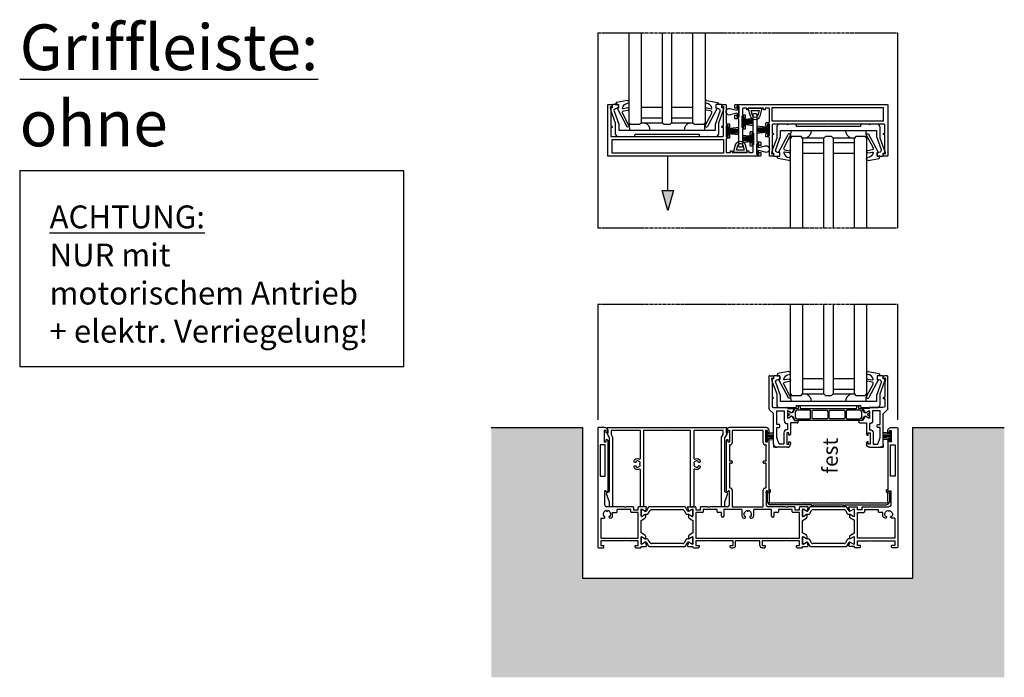
# Model space of a CAD drawing. Units: millimetres. Extents: x -3528 to 8709261, y -11450 to 9698.
# Drawn here: x 12593 to 13240, y -2480 to -2049 of the extents above; entities that cross this region are included whole.
import ezdxf

# ---------------------------------------------------------------- set-up
doc = ezdxf.new("R2010")
doc.units = ezdxf.units.MM
doc.linetypes.add('MITTE2', pattern=[28.575, 19.05, -3.175, 3.175, -3.175])
for name, color, linetype in [('SL_Bauanschluss', 254, 'Continuous'), ('SL_cero', 252, 'Continuous'), ('SL_Tabelle', 233, 'Continuous')]:
    doc.layers.add(name, color=color, linetype=linetype)
doc.layers.add('SL_Konstruktionslinie', color=173, linetype='Continuous', plot=False)
doc.styles.add('SL_Standard', font='arial.ttf', dxfattribs={"height": 3})

# ---------------------------------------------------------------- blocks, each defined once
blk = doc.blocks.new('5-200-39-x')
blk.add_lwpolyline([(37.39, 2.09, -0.57735), (36.73, 1.53), (36, 1.8), (36, 0.87), (36.36, 0.25, 0.267949), (36.79, 0), (38.3, 0, 0.414214), (38.8, 0.5), (38.8, 12.2, -0.414214), (39.3, 12.7), (40.6, 12.7, 0.414214), (41.1, 13.2), (41.1, 14.7, 0.414214), (40.6, 15.2), (40.1, 15.2), (40.1, 13.7), (38.8, 13.7), (38.8, 21.2), (40.1, 21.2), (40.1, 19.7), (40.6, 19.7, 0.414214), (41.1, 20.2), (41.1, 21.7, 0.414214), (40.6, 22.2), (39.3, 22.2, -0.414214), (38.8, 22.7), (38.8, 31.5), (41.65, 31.5), (41.65, 30.5), (42.65, 30.5), (42.65, 31.5), (52.65, 31.5), (52.65, 30.5), (53.65, 30.5), (53.65, 31.5), (56, 31.5, -0.414214), (56.5, 31), (56.5, 27.8, -0.414214), (56, 27.3), (55.1, 27.3, 0.414214), (54.6, 26.8), (54.6, 24.8), (55.6, 24.8), (55.6, 26.3), (56.9, 26.3), (56.9, 18.8), (55.6, 18.8), (55.6, 20.3), (54.6, 20.3), (54.6, 18.3, 0.414214), (55.1, 17.8), (56.5, 17.8), (56.5, 6.5, 0.414214), (57, 6), (58.4, 6, 0.414214), (58.9, 6.5), (58.9, 24, -0.414214), (59.4, 24.5), (61, 24.5, 0.414214), (61.5, 25), (61.5, 27), (60.2, 27), (60.2, 25.5), (58.9, 25.5), (58.9, 33), (60.2, 33), (60.2, 31.5), (61.5, 31.5), (61.5, 33.5, 0.414214), (61, 34), (-38.5, 34, 0.414214), (-39, 33.5), (-39, 0.5, 0.414214), (-38.5, 0), (-36.79, 0, 0.267949), (-36.36, 0.25), (-36, 0.87), (-36, 1.8), (-36.73, 1.53, -0.57735), (-37.39, 2.09), (-37, 4.32), (-37, 14, 0.414214), (-36, 15), (-37, 15), (-37, 20.5, -0.414214), (-36.5, 21), (-0.52, 21), (0, 21.3), (0.52, 21), (36.5, 21, -0.414214), (37, 20.5), (37, 15), (36, 15, 0.414214), (37, 14), (37, 4.32)], format="xyb", close=True)
blk.add_lwpolyline([(37, 32), (-36, 32), (-36, 23), (37, 23)], close=True)
blk = doc.blocks.new('25-200-12-x')
for points in [[(4.5, 0), (-4.5, 0), (-3.13, 5.09, -0.767327), (3.13, 5.09)], [(2.55, 1.5), (-2.55, 1.5), (-1.69, 4.71, -0.767327), (1.69, 4.71)]]:
    blk.add_lwpolyline(points, format="xyb", close=True)
blk = doc.blocks.new('Glas 50mm_3-fach')
for p, q in [((-26, -1), (-25, 0)), ((-26, -1), (-26, -60)), ((-25, 0), (-19, 0)), ((-19, 0), (-18, -1)), ((-18, -60), (-18, -1)), ((-18, -1), (-4, -1)), ((-4, -4), (-18, -4)), ((-4, -1), (-3, 0)), ((-4, -1), (-4, -60)), ((-3, 0), (1, 0)), ((1, 0), (2, -1)), ((2, -60), (2, -1)), ((2, -1), (16, -1)), ((16, -4), (2, -4)), ((16, -1), (17, 0)), ((16, -1), (16, -60)), ((17, 0), (23, 0)), ((23, 0), (24, -1)), ((24, -3.19), (24, -1)), ((24, -60), (24, -3.19)), ((-4, -11), (-18, -11)), ((16, -11), (2, -11))]:
    blk.add_line(p, q)
blk = doc.blocks.new('5-200-31-x')
blk.add_lwpolyline([(36, 20.5), (36, 18.9), (37, 18.9), (37, 17.6, -0.087489), (36.88, 16.91), (34, 9), (34, 2, -0.414214), (32, 0), (27.52, 0), (27, 0.3), (26.48, 0), (22, 0, -0.414214), (21, 1), (21, 1.5), (-21, 1.5), (-21, 1, -0.414214), (-22, 0), (-26.48, 0), (-27, 0.3), (-27.52, 0), (-32, 0, -0.414214), (-34, 2), (-34, 9), (-36.88, 16.91, -0.087489), (-37, 17.6), (-37, 18.9), (-36, 18.9), (-36, 20.5, -0.414214), (-35.5, 21), (-32.5, 21, -0.414214), (-32, 20.5), (-32, 19, -0.414214), (-32.5, 18.5), (-33.19, 18.5, 0.520567), (-34.6, 16.49), (-31.5, 7.98), (-31.5, 4), (31.5, 4), (31.5, 7.98), (34.6, 16.49, 0.520567), (33.19, 18.5), (32.5, 18.5, -0.414214), (32, 19), (32, 20.5, -0.414214), (32.5, 21), (35.5, 21, -0.414214)], format="xyb", close=True)
blk = doc.blocks.new('25-0-1006-x_7-0')
for p, q in [((-5.94, 2.65), (1.2, 1.39)), ((0, 0), (0, -2.5)), ((2, 0), (0, 0)), ((1.2, 1.39), (2, 0)), ((-6.91, -13.67), (-2.67, -5.64)), ((-3.38, -4.19), (-6.42, -3.66)), ((-6.18, -2.28), (-3.14, -2.81)), ((0.8, -2.5), (-5.49, -14.41)), ((0, -2.5), (0.8, -2.5))]:
    blk.add_line(p, q)
for centre, radius, start, end in [((-6.1, 1.76), 0.9, 80, 264.1433), ((-6.6, -3.12), 4, 11.1473, 84.1433), ((-6.3, -2.97), 0.7, 80, 260), ((-3.55, -5.18), 1, 332.15972, 80), ((-3.07, -2.42), 0.4, 260, 11.1473), ((-6.2, -14.04), 0.8, 152.15972, 332.15972)]:
    blk.add_arc(centre, radius, start, end)
blk = doc.blocks.new('SL200a_5-200-31-x_Glas')
for centre, radius, start, end in [((4.75, 75.48), 50.72, 269.95416, 275.59644), ((5.34, 15.96), 4.49, 261.83046, 346.24696), ((5.33, -15.98), 4.51, 13.9996, 97.92298), ((4.76, -75.3), 50.54, 84.39364, 90.05575)]:
    blk.add_arc(centre, radius, start, end)
at = {"color": 1, "rotation": 270}
blk.add_blockref('5-200-31-x', (0.7, 0), dxfattribs=at)
at = {"xscale": -1, "rotation": 270}
blk.add_blockref('25-0-1006-x_7-0', (21.7, 32), dxfattribs=at)
for name, p, rotation in [('Glas 50mm_3-fach', (8.7, 1), 90), ('25-0-1006-x_7-0', (21.7, -32), 270)]:
    blk.add_blockref(name, p, dxfattribs=dict(rotation=rotation))
blk = doc.blocks.new('25-200-14-x_doku')
for p, q in [((-1.3, 0.9), (-3.45, 0.9)), ((-3.45, 0.9), (-3.45, 0)), ((-3.45, 0), (3.45, 0)), ((-2.1, 5.61), (-1.01, 1.27)), ((1.01, 1.27), (2.1, 5.61)), ((3.45, 0.9), (1.3, 0.9)), ((3.45, 0), (3.45, 0.9))]:
    blk.add_line(p, q)
for centre, radius, start, end in [((0, 6.14), 2.16, 345.88052, 194.11948), ((-1.3, 1.2), 0.3, 270, 14.11948), ((1.3, 1.2), 0.3, 165.88052, 270)]:
    blk.add_arc(centre, radius, start, end)
blk = doc.blocks.new('25-200-13-x_doku')
for p, q in [((-1.7, -0.8), (-2.51, -8.3)), ((-1.3, -0.8), (-1.52, -8.3)), ((-0.9, -0.8), (-0.9, -8.3)), ((-0.5, -0.8), (-0.5, -8.3)), ((0, -0.8), (0, -8.3)), ((0.5, -8.3), (0.5, -0.8)), ((0.9, -8.3), (0.9, -0.8)), ((1.52, -8.3), (1.3, -0.8)), ((2.51, -8.3), (1.7, -0.8))]:
    blk.add_line(p, q)
blk.add_lwpolyline([(-3.55, -0.8), (-3.55, 0), (-3.55, 0), (3.55, 0), (3.55, 0), (3.55, -0.8), (3.55, -0.8), (0.5, -0.8), (0.5, -0.8), (-0.5, -0.8), (-0.5, -0.8), (-3.55, -0.8), (-3.55, -0.8), (-3.55, -0.8), (-3.55, -0.8), (-3.55, -0.8), (-3.55, -0.8), (-3.55, -0.8)], close=True)
blk = doc.blocks.new('25-200-13-x_doku_2')
for p, q in [((-1.7, -0.8), (-2.51, -7.4)), ((-1.3, -0.8), (-1.52, -7.4)), ((-0.9, -0.8), (-0.9, -7.4)), ((-0.5, -0.8), (-0.5, -7.4)), ((0, -0.8), (0, -7.4)), ((0.5, -7.4), (0.5, -0.8)), ((0.9, -7.4), (0.9, -0.8)), ((1.52, -7.4), (1.3, -0.8)), ((2.51, -7.4), (1.7, -0.8))]:
    blk.add_line(p, q)
blk.add_lwpolyline([(-3.55, -0.8), (-3.55, 0), (-3.55, 0), (3.55, 0), (3.55, 0), (3.55, -0.8), (3.55, -0.8), (0.5, -0.8), (0.5, -0.8), (-0.5, -0.8), (-0.5, -0.8), (-3.55, -0.8), (-3.55, -0.8), (-3.55, -0.8), (-3.55, -0.8), (-3.55, -0.8), (-3.55, -0.8), (-3.55, -0.8)], close=True)
blk = doc.blocks.new('SL200a_Flg_gleichl_2_Spuren_ohne_Griffleiste')
at = {"color": 3, "rotation": 90}
blk.add_blockref('5-200-39-x', (-0.03, 36), dxfattribs=at)
at = {"color": 1}
for name, p in [('25-200-14-x_doku', (-29.28, 94.9)), ('25-200-13-x_doku_2', (-22.58, 92.9))]:
    blk.add_blockref(name, p, dxfattribs=at)
at = {"color": 3, "xscale": -1, "rotation": 270}
blk.add_blockref('25-200-12-x', (-31.53, 84.15), dxfattribs=at)
at = {"color": 1, "rotation": 180}
blk.add_blockref('25-200-13-x_doku', (-17.48, 74.8), dxfattribs=at)
at = {"color": 3}
blk.add_blockref('SL200a_5-200-31-x_Glas', (-21.73, 36), dxfattribs=at)
blk = doc.blocks.new('200a-11- 200')
at = {"color": 3, "xscale": -1, "rotation": 180}
blk.add_blockref('SL200a_Flg_gleichl_2_Spuren_ohne_Griffleiste', (-46.97, 11), dxfattribs=at)
at = {"color": 1, "xscale": -1}
blk.add_blockref('SL200a_Flg_gleichl_2_Spuren_ohne_Griffleiste', (-81.03, -167), dxfattribs=at)
blk = doc.blocks.new('*U17')
for p, q in [((0, 78.5), (0, 0.5)), ((4.5, 79), (0.5, 79)), ((4.2, 77), (4.2, 69.5)), ((5.5, 77), (4.2, 77)), ((5.5, 75.5), (5.5, 77)), ((6, 75.5), (5.5, 75.5)), ((6.5, 76), (6.5, 77)), ((4.85, 67.5), (1.65, 67.5)), ((1.65, 67.5), (1.65, 47)), ((4.2, 69.5), (5.5, 69.5)), ((4.85, 47), (4.85, 67.5)), ((5.5, 71), (6, 71)), ((5.5, 69.5), (5.5, 71)), ((6.5, 70.5), (6.5, 37.27)), ((1.65, 47), (4.85, 47)), ((4.5, 37), (4.5, 28.5)), ((5.57, 37.02), (5.43, 37.25)), ((17.58, 27), (6, 27)), ((17.58, 27), (18.1, 26.7)), ((18.1, 26.7), (18.62, 27)), ((23, 27), (18.62, 27)), ((23.5, 26.5), (23.5, 25)), ((26.5, 25), (26.5, 26.5)), ((31.59, 27), (27, 27)), ((31.49, 24.21), (32.07, 26.37)), ((2, 19.5), (2, 6.4)), ((2, 19.5), (4, 19.5)), ((4.35, 19.65), (4.59, 19.88)), ((7.41, 19.88), (7.65, 19.65)), ((8, 19.5), (8.2, 19.5)), ((9.7, 21), (9.7, 23.2)), ((9.7, 23.2), (12.2, 23.2)), ((12.7, 23.7), (12.7, 25.2)), ((21.7, 25.2), (12.7, 25.2)), ((21.7, 23.7), (21.7, 25.2)), ((26.5, 23.2), (22.2, 23.2)), ((23.5, 25), (26.5, 25)), ((26.5, 6.4), (26.5, 23.2)), ((28.5, 24.93), (28.5, 25.3)), ((28.5, 21.07), (28.5, 24.93)), ((28.5, 20.7), (28.5, 21.07)), ((28.5, 18.04), (31, 19.49)), ((28.8, 25.47), (29.29, 25.19)), ((29.29, 20.81), (28.8, 20.53)), ((29.29, 25.19), (31.2, 24.09)), ((31.2, 21.91), (29.29, 20.81)), ((31.5, 20.35), (31.5, 21.74)), ((28.5, 9.76), (28.5, 18.04)), ((31, 8.31), (28.5, 9.76)), ((28.5, 6.72), (28.5, 7.1)), ((28.5, 2.88), (28.5, 6.72)), ((28.8, 7.27), (29.29, 6.99)), ((29.29, 6.99), (31.2, 5.89)), ((31.5, 6.06), (31.5, 7.45)), ((0.5, 0), (3.5, 0)), ((2, 6.4), (26.5, 6.4)), ((2, 4.6), (2, 1.5)), ((17.58, 4.6), (2, 4.6)), ((2, 1.5), (4, 1.5)), ((4, 0.5), (4, 1.5)), ((18.1, 4.9), (17.58, 4.6)), ((18.62, 4.6), (18.1, 4.9)), ((26.5, 4.6), (18.62, 4.6)), ((24.5, 1.5), (26.5, 1.5)), ((24.5, 0.5), (24.5, 1.5)), ((25, 0), (28, 0)), ((26.5, 1.5), (26.5, 4.6)), ((28.5, 2.5), (28.5, 2.88)), ((28.5, 0.5), (28.5, 0.8)), ((28.5, 0.8), (31.59, 0.8)), ((29.29, 2.61), (28.8, 2.33)), ((31.2, 3.71), (29.29, 2.61)), ((32.07, 1.43), (31.49, 3.59))]:
    blk.add_line(p, q)
for centre, radius, start, end in [((0.5, 78.5), 0.5, 90, 180), ((4.5, 77), 2, 0, 90), ((6, 76), 0.5, 270, 0), ((6, 70.5), 0.5, 0, 90), ((5, 37), 0.5, 30, 180), ((6, 37.27), 0.5, 210, 0), ((6, 28.5), 1.5, 180, 270), ((23, 26.5), 0.5, 0, 90), ((27, 26.5), 0.5, 90, 180), ((31.59, 26.5), 0.5, 345, 90), ((6, 22), 2.5, 101.47834, 213.52166), ((4.23, 20.23), 0.5, 315, 129.26083), ((4, 20), 0.5, 270, 315), ((6, 24.5), 0.5, 185.73917, 354.26083), ((6, 22), 2.5, 326.47834, 78.52166), ((7.77, 20.23), 0.5, 50.73917, 225), ((8, 20), 0.5, 225, 270), ((8.2, 21), 1.5, 270, 0), ((12.2, 23.7), 0.5, 270, 0), ((22.2, 23.7), 0.5, 180, 270), ((28.7, 25.3), 0.2, 60, 180), ((28.7, 20.7), 0.2, 180, 300), ((30.5, 20.35), 1, 300, 0), ((31.3, 24.26), 0.2, 240, 345), ((31.3, 21.74), 0.2, 0, 120), ((28.7, 7.1), 0.2, 60, 180), ((30.5, 7.45), 1, 0, 60), ((0.5, 0.5), 0.5, 180, 270), ((3.5, 0.5), 0.5, 270, 0), ((25, 0.5), 0.5, 180, 270), ((28, 0.5), 0.5, 270, 0), ((28.7, 2.5), 0.2, 180, 300), ((31.3, 6.06), 0.2, 240, 0), ((31.3, 3.54), 0.2, 15, 120), ((31.59, 1.3), 0.5, 270, 15)]:
    blk.add_arc(centre, radius, start, end)
blk = doc.blocks.new('Isoliersteg_34mm')
for p, q in [((0, 1.93), (0, -1.93)), ((0.75, 2.12), (0.2, 2.12)), ((2.66, 1.02), (0.75, 2.12)), ((2.7, 1), (2.66, 1.02)), ((3.05, 1), (2.7, 1)), ((4.86, 3.62), (3.48, 1.25)), ((4.67, -0.5), (5.87, 1.57)), ((28.71, 3.88), (5.29, 3.88)), ((6.73, 2.07), (27.27, 2.07)), ((28.13, 1.57), (29.33, -0.5)), ((30.52, 1.25), (29.14, 3.62)), ((31.3, 1), (30.95, 1)), ((31.34, 1.02), (31.3, 1)), ((33.25, 2.12), (31.34, 1.02)), ((33.8, 2.12), (33.25, 2.12)), ((34, -1.93), (34, 1.93)), ((0.2, -2.12), (0.75, -2.12)), ((0.75, -2.12), (2.66, -1.02)), ((2.66, -1.02), (2.7, -1)), ((2.7, -1), (3.8, -1)), ((30.2, -1), (31.3, -1)), ((31.3, -1), (31.34, -1.02)), ((31.34, -1.02), (33.25, -2.12)), ((33.25, -2.12), (33.8, -2.12))]:
    blk.add_line(p, q)
for centre, radius, start, end in [((0.2, 1.93), 0.2, 90, 180), ((3.05, 1.5), 0.5, 270, 330), ((5.29, 3.38), 0.5, 90, 150), ((6.73, 1.07), 1, 90, 150), ((27.27, 1.07), 1, 30, 90), ((28.71, 3.38), 0.5, 30, 90), ((30.95, 1.5), 0.5, 210, 270), ((33.8, 1.93), 0.2, 0, 90), ((0.2, -1.93), 0.2, 180, 270), ((3.8, 0), 1, 270, 330), ((30.2, 0), 1, 210, 270), ((33.8, -1.93), 0.2, 270, 0)]:
    blk.add_arc(centre, radius, start, end)
blk = doc.blocks.new('Isoliersteg_34mm1')
for p, q in [((0, 1.92), (0, -1.92)), ((0.75, 2.12), (0.2, 2.12)), ((2.66, 1.02), (0.75, 2.12)), ((2.7, 1), (2.66, 1.02)), ((3.05, 1), (2.7, 1)), ((4.86, 3.62), (3.48, 1.25)), ((4.67, -0.5), (5.87, 1.58)), ((28.71, 3.88), (5.29, 3.88)), ((6.73, 2.08), (27.27, 2.08)), ((28.13, 1.58), (29.33, -0.5)), ((30.52, 1.25), (29.14, 3.62)), ((31.3, 1), (30.95, 1)), ((31.34, 1.02), (31.3, 1)), ((33.25, 2.12), (31.34, 1.02)), ((33.8, 2.12), (33.25, 2.12)), ((34, -1.92), (34, 1.92)), ((0.2, -2.12), (0.75, -2.12)), ((0.75, -2.12), (2.66, -1.02)), ((2.66, -1.02), (2.7, -1)), ((2.7, -1), (3.8, -1)), ((30.2, -1), (31.3, -1)), ((31.3, -1), (31.34, -1.02)), ((31.34, -1.02), (33.25, -2.12)), ((33.25, -2.12), (33.8, -2.12))]:
    blk.add_line(p, q)
for centre, radius, start, end in [((0.2, 1.92), 0.2, 90, 180), ((3.05, 1.5), 0.5, 270, 330), ((5.29, 3.38), 0.5, 90, 150), ((6.73, 1.08), 1, 90, 150), ((27.27, 1.08), 1, 30, 90), ((28.71, 3.38), 0.5, 30, 90), ((30.95, 1.5), 0.5, 210, 270), ((33.8, 1.92), 0.2, 0, 90), ((0.2, -1.92), 0.2, 180, 270), ((3.8, 0), 1, 270, 330), ((30.2, 0), 1, 210, 270), ((33.8, -1.92), 0.2, 270, 0)]:
    blk.add_arc(centre, radius, start, end)
blk = doc.blocks.new('5-1728')
for p, q in [((-14, 72.4), (-14, 71.4)), ((-13, 72.4), (-13, 70.9)), ((-11.7, 72.4), (-13, 72.4)), ((12, 74.4), (-12, 74.4)), ((-11.7, 64.9), (-11.7, 72.4)), ((-10.2, 72.4), (-10.2, 64.4)), ((10.2, 72.4), (-10.2, 72.4)), ((10.2, 64.4), (10.2, 72.4)), ((11.7, 72.4), (11.7, 64.9)), ((13, 72.4), (11.7, 72.4)), ((13, 70.9), (13, 72.4)), ((14, 71.4), (14, 72.4)), ((-14, 32.67), (-14, 65.9)), ((-13, 70.9), (-13.5, 70.9)), ((-13.5, 66.4), (-13, 66.4)), ((-13, 66.4), (-13, 64.9)), ((-13, 64.9), (-11.7, 64.9)), ((11.7, 64.9), (13, 64.9)), ((13.5, 70.9), (13, 70.9)), ((13, 66.4), (13.5, 66.4)), ((13, 64.9), (13, 66.4)), ((14, 32.67), (14, 65.9)), ((-12, 62.9), (-12, 52.4)), ((-11.7, 62.9), (-12, 62.9)), ((12, 62.9), (11.7, 62.9)), ((12, 52.4), (12, 62.9)), ((-12, 52.4), (-10.7, 52.4)), ((-10.2, 51.9), (-10.2, 51.4)), ((10.2, 51.4), (10.2, 51.9)), ((10.7, 52.4), (12, 52.4)), ((-12, 50.9), (-12, 34.7)), ((-10.7, 50.9), (-12, 50.9)), ((12, 50.9), (10.7, 50.9)), ((12, 34.7), (12, 50.9)), ((-12.93, 32.65), (-13.07, 32.42)), ((-12, 34.7), (-11.7, 34.7)), ((-12, 23.9), (-12, 32.4)), ((-10.2, 33.2), (-10.2, 22.4)), ((10.2, 22.4), (10.2, 33.2)), ((11.7, 34.7), (12, 34.7)), ((12, 32.4), (12, 23.9)), ((13.07, 32.42), (12.93, 32.65)), ((-39.57, 21.77), (-38.99, 19.61)), ((-39.09, 22.4), (-34.5, 22.4)), ((-38.7, 19.49), (-36.79, 20.59)), ((-36.79, 20.59), (-36.3, 20.87)), ((-36, 20.7), (-36, 20.33)), ((-36, 20.33), (-36, 16.47)), ((-34, 21.9), (-34, 20.4)), ((-34, 20.4), (-31, 20.4)), ((-31, 20.4), (-31, 21.9)), ((-26.12, 22.4), (-30.5, 22.4)), ((-29.2, 20.6), (-29.2, 19.1)), ((-20.2, 20.6), (-29.2, 20.6)), ((-26.12, 22.4), (-25.6, 22.1)), ((-25.6, 22.1), (-25.08, 22.4)), ((-13.5, 22.4), (-25.08, 22.4)), ((-20.2, 19.1), (-20.2, 20.6)), ((-15.7, 20.6), (-15.7, 16.1)), ((-4, 20.6), (-15.7, 20.6)), ((-10.2, 22.4), (10.2, 22.4)), ((-4, 20.6), (-4, 17.4)), ((4, 17.4), (4, 20.6)), ((15.7, 20.6), (4, 20.6)), ((25.08, 22.4), (13.5, 22.4)), ((15.7, 16.1), (15.7, 20.6)), ((20.2, 20.6), (20.2, 19.1)), ((29.2, 20.6), (20.2, 20.6)), ((25.08, 22.4), (25.6, 22.1)), ((25.6, 22.1), (26.12, 22.4)), ((30.5, 22.4), (26.12, 22.4)), ((29.2, 19.1), (29.2, 20.6)), ((31, 21.9), (31, 20.4)), ((31, 20.4), (34, 20.4)), ((34, 20.4), (34, 21.9)), ((39.09, 22.4), (34.5, 22.4)), ((36, 20.33), (36, 20.7)), ((36, 16.47), (36, 20.33)), ((36.3, 20.87), (36.79, 20.59)), ((36.79, 20.59), (38.7, 19.49)), ((38.99, 19.61), (39.57, 21.77)), ((-39, 17.14), (-39, 15.75)), ((-36.79, 16.21), (-38.7, 17.31)), ((-38.5, 14.89), (-36, 13.44)), ((-36.3, 15.93), (-36.79, 16.21)), ((-36, 16.47), (-36, 16.1)), ((-36, 13.44), (-36, 5.16)), ((-34, 18.6), (-34, 1.8)), ((-29.7, 18.6), (-34, 18.6)), ((-17.2, 18.6), (-19.7, 18.6)), ((-17.2, 16.1), (-17.2, 18.6)), ((-16.2, 15.6), (-16.7, 15.6)), ((-2.29, 14.9), (-2, 14.9)), ((-1.65, 15.05), (-1.41, 15.28)), ((1.41, 15.28), (1.65, 15.05)), ((2, 14.9), (2.29, 14.9)), ((16.7, 15.6), (16.2, 15.6)), ((17.2, 18.6), (17.2, 16.1)), ((19.7, 18.6), (17.2, 18.6)), ((34, 18.6), (29.7, 18.6)), ((34, 1.8), (34, 18.6)), ((36, 16.1), (36, 16.47)), ((36, 13.44), (38.5, 14.89)), ((36, 5.16), (36, 13.44)), ((36.79, 16.21), (36.3, 15.93)), ((38.7, 17.31), (36.79, 16.21)), ((39, 15.75), (39, 17.14)), ((-39, 2.85), (-39, 1.46)), ((-38.7, 1.29), (-36.79, 2.39)), ((-36, 5.16), (-38.5, 3.71)), ((-36.79, 2.39), (-36.3, 2.67)), ((-36, 2.5), (-36, 2.12)), ((-36, 2.12), (-36, -1.72)), ((-34, 1.8), (34, 1.8)), ((-34, 0), (-34, -3.1)), ((-26.12, 0), (-34, 0)), ((-25.6, 0.3), (-26.12, 0)), ((-25.08, 0), (-25.6, 0.3)), ((-9.5, 0), (-25.08, 0)), ((-9.5, -3.1), (-9.5, 0)), ((-8, -3.1), (-8, 0)), ((8, 0), (-8, 0)), ((8, -3.1), (8, 0)), ((9.5, 0), (9.5, -3.1)), ((25.08, 0), (9.5, 0)), ((25.6, 0.3), (25.08, 0)), ((26.12, 0), (25.6, 0.3)), ((34, 0), (26.12, 0)), ((34, -3.1), (34, 0)), ((38.5, 3.71), (36, 5.16)), ((36, 2.12), (36, 2.5)), ((36, -1.72), (36, 2.12)), ((36.3, 2.67), (36.79, 2.39)), ((36.79, 2.39), (38.7, 1.29)), ((39, 1.46), (39, 2.85)), ((-38.99, -1.01), (-39.57, -3.17)), ((-39.09, -3.8), (-36, -3.8)), ((-36.79, -1.99), (-38.7, -0.89)), ((-36.3, -2.27), (-36.79, -1.99)), ((-36, -1.72), (-36, -2.1)), ((-36, -3.8), (-36, -4.1)), ((-35.5, -4.6), (-32.5, -4.6)), ((-34, -3.1), (-32, -3.1)), ((-32, -3.1), (-32, -4.1)), ((-11.5, -3.1), (-9.5, -3.1)), ((-11.5, -4.1), (-11.5, -3.1)), ((-11, -4.6), (-9.5, -4.6)), ((9.5, -3.1), (11.5, -3.1)), ((9.5, -4.6), (11, -4.6)), ((11.5, -3.1), (11.5, -4.1)), ((32, -3.1), (34, -3.1)), ((32, -4.1), (32, -3.1)), ((32.5, -4.6), (35.5, -4.6)), ((36, -2.1), (36, -1.72)), ((36, -4.1), (36, -3.8)), ((36, -3.8), (39.09, -3.8)), ((36.79, -1.99), (36.3, -2.27)), ((38.7, -0.89), (36.79, -1.99)), ((39.57, -3.17), (38.99, -1.01))]:
    blk.add_line(p, q)
for centre, radius, start, end in [((-12, 72.4), 2, 90, 180), ((-13.5, 71.4), 0.5, 180, 270), ((12, 72.4), 2, 0, 90), ((13.5, 71.4), 0.5, 270, 0), ((-13.5, 65.9), 0.5, 90, 180), ((13.5, 65.9), 0.5, 0, 90), ((-11.7, 64.4), 1.5, 270, 0), ((11.7, 64.4), 1.5, 180, 270), ((-10.7, 51.9), 0.5, 0, 90), ((10.7, 51.9), 0.5, 90, 180), ((-10.7, 51.4), 0.5, 270, 0), ((10.7, 51.4), 0.5, 180, 270), ((-13.5, 32.67), 0.5, 180, 330), ((-12.5, 32.4), 0.5, 0, 150), ((-11.7, 33.2), 1.5, 0, 90), ((11.7, 33.2), 1.5, 90, 180), ((12.5, 32.4), 0.5, 30, 180), ((13.5, 32.67), 0.5, 210, 0), ((-39.09, 21.9), 0.5, 90, 195), ((-38.8, 19.66), 0.2, 195, 300), ((-36.2, 20.7), 0.2, 0, 120), ((-34.5, 21.9), 0.5, 0, 90), ((-30.5, 21.9), 0.5, 90, 180), ((-13.5, 23.9), 1.5, 270, 0), ((0, 17.4), 2.5, 101.47834, 213.52166), ((0, 19.9), 0.5, 185.73917, 354.26083), ((0, 17.4), 2.5, 326.47834, 78.52166), ((13.5, 23.9), 1.5, 180, 270), ((30.5, 21.9), 0.5, 0, 90), ((34.5, 21.9), 0.5, 90, 180), ((36.2, 20.7), 0.2, 60, 180), ((38.8, 19.66), 0.2, 240, 345), ((39.09, 21.9), 0.5, 345, 90), ((-38.8, 17.14), 0.2, 60, 180), ((-38, 15.75), 1, 180, 240), ((-36.2, 16.1), 0.2, 240, 0), ((-29.7, 19.1), 0.5, 270, 0), ((-19.7, 19.1), 0.5, 180, 270), ((-16.7, 16.1), 0.5, 180, 270), ((-16.2, 16.1), 0.5, 270, 0), ((0, 17.4), 4, 180, 203.57818), ((-2.29, 16.4), 1.5, 203.57818, 270), ((-1.77, 15.63), 0.5, 315, 129.26083), ((-2, 15.4), 0.5, 270, 315), ((1.77, 15.63), 0.5, 50.73917, 225), ((2, 15.4), 0.5, 225, 270), ((2.29, 16.4), 1.5, 270, 336.42182), ((0, 17.4), 4, 336.42182, 0), ((16.2, 16.1), 0.5, 180, 270), ((16.7, 16.1), 0.5, 270, 0), ((19.7, 19.1), 0.5, 270, 0), ((29.7, 19.1), 0.5, 180, 270), ((36.2, 16.1), 0.2, 180, 300), ((38, 15.75), 1, 300, 0), ((38.8, 17.14), 0.2, 0, 120), ((-38, 2.85), 1, 120, 180), ((-38.8, 1.46), 0.2, 180, 300), ((-36.2, 2.5), 0.2, 0, 120), ((36.2, 2.5), 0.2, 60, 180), ((38, 2.85), 1, 0, 60), ((38.8, 1.46), 0.2, 240, 0), ((-39.09, -3.3), 0.5, 165, 270), ((-38.8, -1.06), 0.2, 60, 165), ((-36.2, -2.1), 0.2, 240, 0), ((-35.5, -4.1), 0.5, 180, 270), ((-32.5, -4.1), 0.5, 270, 0), ((-11, -4.1), 0.5, 180, 270), ((-9.5, -3.1), 1.5, 270, 0), ((9.5, -3.1), 1.5, 180, 270), ((11, -4.1), 0.5, 270, 0), ((32.5, -4.1), 0.5, 180, 270), ((35.5, -4.1), 0.5, 270, 0), ((36.2, -2.1), 0.2, 180, 300), ((38.8, -1.06), 0.2, 15, 120), ((39.09, -3.3), 0.5, 270, 15)]:
    blk.add_arc(centre, radius, start, end)
blk = doc.blocks.new('5-1729')
for p, q in [((0, 78.5), (0, 0.5)), ((4.5, 79), (0.5, 79)), ((4.2, 77), (4.2, 69.5)), ((5.5, 77), (4.2, 77)), ((5.5, 75.5), (5.5, 77)), ((6, 75.5), (5.5, 75.5)), ((6.5, 76), (6.5, 77)), ((4.85, 67.5), (1.65, 67.5)), ((1.65, 67.5), (1.65, 47)), ((4.2, 69.5), (5.5, 69.5)), ((4.85, 47), (4.85, 67.5)), ((5.5, 71), (6, 71)), ((5.5, 69.5), (5.5, 71)), ((6.5, 70.5), (6.5, 37.27)), ((1.65, 47), (4.85, 47)), ((4.5, 37), (4.5, 28.5)), ((5.57, 37.02), (5.43, 37.25)), ((17.58, 27), (6, 27)), ((17.58, 27), (18.1, 26.7)), ((18.1, 26.7), (18.62, 27)), ((23, 27), (18.62, 27)), ((23.5, 26.5), (23.5, 25)), ((26.5, 25), (26.5, 26.5)), ((31.59, 27), (27, 27)), ((31.49, 24.21), (32.07, 26.37)), ((2, 19.5), (2, 6.4)), ((2, 19.5), (4, 19.5)), ((4.35, 19.65), (4.59, 19.88)), ((7.41, 19.88), (7.65, 19.65)), ((8, 19.5), (8.2, 19.5)), ((9.7, 21), (9.7, 23.2)), ((9.7, 23.2), (12.2, 23.2)), ((12.7, 23.7), (12.7, 25.2)), ((21.7, 25.2), (12.7, 25.2)), ((21.7, 23.7), (21.7, 25.2)), ((26.5, 23.2), (22.2, 23.2)), ((23.5, 25), (26.5, 25)), ((26.5, 6.4), (26.5, 23.2)), ((28.5, 24.93), (28.5, 25.3)), ((28.5, 21.07), (28.5, 24.93)), ((28.5, 20.7), (28.5, 21.07)), ((28.5, 18.04), (31, 19.49)), ((28.8, 25.47), (29.29, 25.19)), ((29.29, 20.81), (28.8, 20.53)), ((29.29, 25.19), (31.2, 24.09)), ((31.2, 21.91), (29.29, 20.81)), ((31.5, 20.35), (31.5, 21.74)), ((28.5, 9.76), (28.5, 18.04)), ((31, 8.31), (28.5, 9.76)), ((28.5, 6.72), (28.5, 7.1)), ((28.5, 2.88), (28.5, 6.72)), ((28.8, 7.27), (29.29, 6.99)), ((29.29, 6.99), (31.2, 5.89)), ((31.5, 6.06), (31.5, 7.45)), ((0.5, 0), (3.5, 0)), ((2, 6.4), (26.5, 6.4)), ((2, 4.6), (2, 1.5)), ((17.58, 4.6), (2, 4.6)), ((2, 1.5), (4, 1.5)), ((4, 0.5), (4, 1.5)), ((18.1, 4.9), (17.58, 4.6)), ((18.62, 4.6), (18.1, 4.9)), ((26.5, 4.6), (18.62, 4.6)), ((24.5, 1.5), (26.5, 1.5)), ((24.5, 0.5), (24.5, 1.5)), ((25, 0), (28, 0)), ((26.5, 1.5), (26.5, 4.6)), ((28.5, 2.5), (28.5, 2.88)), ((28.5, 0.5), (28.5, 0.8)), ((28.5, 0.8), (31.59, 0.8)), ((29.29, 2.61), (28.8, 2.33)), ((31.2, 3.71), (29.29, 2.61)), ((32.07, 1.43), (31.49, 3.59))]:
    blk.add_line(p, q)
for centre, radius, start, end in [((0.5, 78.5), 0.5, 90, 180), ((4.5, 77), 2, 0, 90), ((6, 76), 0.5, 270, 0), ((6, 70.5), 0.5, 0, 90), ((5, 37), 0.5, 30, 180), ((6, 37.27), 0.5, 210, 0), ((6, 28.5), 1.5, 180, 270), ((23, 26.5), 0.5, 0, 90), ((27, 26.5), 0.5, 90, 180), ((31.59, 26.5), 0.5, 345, 90), ((6, 22), 2.5, 101.47834, 213.52166), ((4.23, 20.23), 0.5, 315, 129.26083), ((4, 20), 0.5, 270, 315), ((6, 24.5), 0.5, 185.73917, 354.26083), ((6, 22), 2.5, 326.47834, 78.52166), ((7.77, 20.23), 0.5, 50.73917, 225), ((8, 20), 0.5, 225, 270), ((8.2, 21), 1.5, 270, 0), ((12.2, 23.7), 0.5, 270, 0), ((22.2, 23.7), 0.5, 180, 270), ((28.7, 25.3), 0.2, 60, 180), ((28.7, 20.7), 0.2, 180, 300), ((30.5, 20.35), 1, 300, 0), ((31.3, 24.26), 0.2, 240, 345), ((31.3, 21.74), 0.2, 0, 120), ((28.7, 7.1), 0.2, 60, 180), ((30.5, 7.45), 1, 0, 60), ((0.5, 0.5), 0.5, 180, 270), ((3.5, 0.5), 0.5, 270, 0), ((25, 0.5), 0.5, 180, 270), ((28, 0.5), 0.5, 270, 0), ((28.7, 2.5), 0.2, 180, 300), ((31.3, 6.06), 0.2, 240, 0), ((31.3, 3.54), 0.2, 15, 120), ((31.59, 1.3), 0.5, 270, 15)]:
    blk.add_arc(centre, radius, start, end)
blk = doc.blocks.new('5-200-01-x')
for name, p in [('*U17', (-197, 0)), ('5-1728', (-98.5, 4.6)), ('Isoliersteg_34mm', (-168.5, 23)), ('Isoliersteg_34mm1', (-62.5, 23))]:
    blk.add_blockref(name, p)
at = {"xscale": -1}
blk.add_blockref('5-1729', (0, 0), dxfattribs=at)
at = {"rotation": 180}
for p in [(-134.5, 4.8), (-28.5, 4.8)]:
    blk.add_blockref('Isoliersteg_34mm', p, dxfattribs=at)
blk = doc.blocks.new('5-200-05-x')
at = {"linetype": 'Continuous'}
blk.add_lwpolyline([(20.71, -20.66, -0.315462), (21.7, -22.07), (21.7, -22.51), (21.3, -22.9, -0.940667), (20.56, -22.24, 0.503938), (17.51, -23.5, -0.884652), (17.51, -24.5, 0.503938), (20.56, -25.76, -0.940667), (21.3, -25.1), (21.7, -25.49), (21.7, -25.93, -0.315462), (20.71, -27.34, -0.184006), (18.19, -27.3, 0.530247), (17.5, -27.76), (17.5, -51.5, -0.414214), (17, -52), (16, -52, -0.414214), (15.5, -51.5), (15.5, -2), (0.52, -2), (0, -1.7), (-0.52, -2), (-15.5, -2), (-15.5, -51.5, -0.414214), (-16, -52), (-17, -52, -0.414214), (-17.5, -51.5), (-17.5, -27.76, 0.530247), (-18.19, -27.3, -0.184006), (-20.71, -27.34, -0.315462), (-21.7, -25.93), (-21.7, -25.49), (-21.3, -25.1, -0.940667), (-20.56, -25.76, 0.503938), (-17.51, -24.5, -0.884652), (-17.51, -23.5, 0.503938), (-20.56, -22.24, -0.940667), (-21.3, -22.9), (-21.7, -22.51), (-21.7, -22.07, -0.315462), (-20.71, -20.66, -0.184006), (-18.19, -20.7, 0.530247), (-17.5, -20.24), (-17.5, -2), (-36.75, -2), (-36.75, -4.54), (-35.75, -6.27), (-35.75, -51.5, -0.414214), (-36.25, -52), (-37.25, -52, -0.414214), (-37.75, -51.5), (-37.75, -49.03), (-39.72, -43.61, -0.36397), (-39.5, -43.01), (-37.75, -42), (-37.75, -6.81), (-39.18, -4.33, -0.414214), (-39, -3.64), (-38.75, -3.5), (-38.75, -2, 0.162278), (-39.15, -0.8, -0.618034), (-38.75, 0), (38.75, 0, -0.618034), (39.15, -0.8, 0.162278), (38.75, -2), (38.75, -3.5), (39, -3.64, -0.414214), (39.18, -4.33), (37.75, -6.81), (37.75, -42), (39.5, -43.01, -0.36397), (39.72, -43.61), (37.75, -49.03), (37.75, -51.5, -0.414214), (37.25, -52), (36.25, -52, -0.414214), (35.75, -51.5), (35.75, -6.27), (36.75, -4.54), (36.75, -2), (17.5, -2), (17.5, -20.24, 0.530247), (18.19, -20.7, -0.184006)], format="xyb", close=True, dxfattribs=at)
blk = doc.blocks.new('25-200-04-x_doku')
for p, q in [((3.45, 0), (-3.45, 0)), ((-3.45, 0), (-3.45, -0.8)), ((3.45, 0), (3.45, -0.8)), ((3.45, -0.8), (-3.45, -0.8)), ((-2.1, -0.8), (-2.36, -5.3)), ((-1.3, -0.8), (-1.56, -5.3)), ((-0.5, -0.8), (-0.76, -5.3)), ((0, -0.8), (0, -5.3)), ((0.5, -0.8), (0.76, -5.3)), ((1.3, -0.8), (1.56, -5.3)), ((2.1, -0.8), (2.36, -5.3))]:
    blk.add_line(p, q)
blk = doc.blocks.new('7-0-02-x')
for points in [[(-2.93, 117.15), (-46.58, 117.15, 0.258618), (-47, 116.92), (-48.42, 114.64, -0.258618), (-48.68, 114.5), (-49.14, 114.5, -0.131652), (-49.74, 114.66), (-51.06, 115.43, 0.131652), (-51.16, 115.45), (-51.36, 115.45, 0.414214), (-51.76, 115.05), (-51.76, 114.55, 0.414214), (-51.66, 114.45), (-51.66, 114.08, 0.414214), (-51.46, 113.88), (-51.36, 113.88, 0.109552), (-51.27, 113.9, -1.569922), (-51.27, 112.81, 0.109552), (-51.36, 112.83), (-51.46, 112.83, 0.414214), (-51.66, 112.63), (-51.66, 112.25, 0.414214), (-51.76, 112.15), (-51.76, 111.65, 0.414214), (-51.36, 111.25), (-51.16, 111.25, 0.131652), (-51.06, 111.28), (-49.74, 112.04, -0.131653), (-49.14, 112.2), (-48.68, 112.2, -0.258618), (-48.42, 112.06), (-47, 109.79, 0.258618), (-46.58, 109.55), (-44.96, 109.55, -0.414214), (-44.66, 109.25), (-44.66, 108.15, 0.414214), (-44.36, 107.85), (-43.46, 107.85, 0.414214), (-43.16, 108.15), (-43.16, 109.25, -0.414214), (-42.86, 109.55), (-6.66, 109.55, -0.414214), (-6.36, 109.25), (-6.36, 108.15, 0.414214), (-6.06, 107.85), (-5.16, 107.85, 0.414214), (-4.86, 108.15), (-4.86, 109.25, -0.414214), (-4.56, 109.55), (-2.93, 109.55, 0.258618), (-2.51, 109.79), (-1.09, 112.06, -0.258618), (-0.83, 112.2), (-0.37, 112.2, -0.131653), (0.23, 112.04), (1.55, 111.28, 0.131652), (1.65, 111.25), (1.84, 111.25, 0.414214), (2.24, 111.65), (2.24, 112.15, 0.414214), (2.14, 112.25), (2.14, 112.63, 0.414214), (1.94, 112.83), (1.84, 112.83, 0.109552), (1.76, 112.81, -1.569922), (1.76, 113.9, 0.109552), (1.84, 113.88), (1.94, 113.88, 0.414214), (2.14, 114.08), (2.14, 114.45, 0.414214), (2.24, 114.55), (2.24, 115.05, 0.414214), (1.84, 115.45), (1.65, 115.45, 0.131652), (1.55, 115.43), (0.23, 114.66, -0.131652), (-0.37, 114.5), (-0.83, 114.5, -0.258618), (-1.09, 114.64), (-2.51, 116.92, 0.258618)], [(-46.72, 114.55), (-46.72, 112.15, 0.414214), (-45.12, 110.55), (-36.99, 110.55, 0.414214), (-36.49, 111.05), (-36.49, 115.65, 0.414214), (-36.99, 116.15), (-45.12, 116.15, 0.414214)], [(-34.99, 110.55, -0.414214), (-35.49, 111.05), (-35.49, 115.65, -0.414214), (-34.99, 116.15), (-25.76, 116.15, -0.414214), (-25.26, 115.65), (-25.26, 111.05, -0.414214), (-25.76, 110.55)], [(-14.53, 116.15, -0.414214), (-14.03, 115.65), (-14.03, 111.05, -0.414214), (-14.53, 110.55), (-23.76, 110.55, -0.414214), (-24.26, 111.05), (-24.26, 115.65, -0.414214), (-23.76, 116.15)], [(-12.53, 116.15, 0.414214), (-13.03, 115.65), (-13.03, 111.05, 0.414214), (-12.53, 110.55), (-4.4, 110.55, 0.414214), (-2.8, 112.15), (-2.8, 114.55, 0.414214), (-4.4, 116.15)]]:
    blk.add_lwpolyline(points, format="xyb", close=True)
blk = doc.blocks.new('6-200-02-x')
for p, q in [((-9, 0), (-2, 0)), ((-11, -3), (-11, -2)), ((-10, -3.5), (-10.5, -3.5)), ((-8.7, -2), (-10, -2)), ((-10, -2), (-10, -3.5)), ((-8.7, -9.5), (-8.7, -2)), ((-6.7, -9.5), (-6.7, -2)), ((-6.7, -2), (-3.58, -2)), ((-3.58, -2), (-2, -6.35)), ((-2, -6.35), (-2, -13)), ((0, -2), (0, -21.79)), ((-11, -16), (-11, -8.5)), ((-10.5, -8), (-10, -8)), ((-10, -8), (-10, -9.5)), ((-10, -9.5), (-8.7, -9.5)), ((-9, -15.5), (-9, -11.5)), ((-9, -11.5), (-8.7, -11.5)), ((-16, -17), (-16, -16.5)), ((-15.5, -16), (-11, -16)), ((-13.61, -17.5), (-15.5, -17.5)), ((-11.97, -20.35), (-13.61, -17.5)), ((-9.77, -19.3), (-11.59, -20.35)), ((-9.68, -19.25), (-9.77, -19.3)), ((-9.3, -19.03), (-9.68, -19.25)), ((-9, -23.8), (-9, -19.2)), ((-7, -24), (-7, -17.5)), ((-4, -13.5), (-4, -14.5)), ((-2, -13), (-3.5, -13)), ((-3.5, -15), (-2, -15)), ((-2, -15), (-2, -24)), ((-13.18, -24.75), (-11.97, -22.65)), ((-9, -25.5), (-12.75, -25.5)), ((-11.99, -22.7), (-11.97, -22.66)), ((-11.97, -20.35), (-11.59, -20.35)), ((-11.97, -22.65), (-11.59, -22.65)), ((-11.59, -20.35), (-11.59, -20.35)), ((-11.59, -22.65), (-11.59, -22.65)), ((-11.59, -22.65), (-9.77, -23.7)), ((-9.77, -23.7), (-9.68, -23.75)), ((-9.68, -23.75), (-9.3, -23.97)), ((-2, -24), (-7, -24)), ((0.15, -22.15), (2.85, -24.85)), ((3, -25.21), (3, -46.5)), ((0, -26), (-8.5, -26)), ((0, -32), (1, -32)), ((1, -32), (1, -27)), ((1, -42.62), (1, -33)), ((0, -46.13), (0, -45.2)), ((0, -45.2), (0.74, -45.47)), ((1.4, -44.91), (1, -42.62)), ((0.36, -46.75), (0, -46.13)), ((2.5, -47), (0.79, -47))]:
    blk.add_line(p, q)
for centre, radius, start, end in [((-9, -2), 2, 90, 180), ((-2, -2), 2, 0, 90), ((-10.5, -3), 0.5, 180, 270), ((-10.5, -8.5), 0.5, 90, 180), ((-8.7, -9.5), 2, 270, 0), ((-15.5, -16.5), 0.5, 90, 180), ((-15.5, -17), 0.5, 180, 270), ((-9.2, -19.2), 0.2, 360, 120), ((-9, -17.5), 2, 0, 90), ((-3.5, -13.5), 0.5, 90, 180), ((-3.5, -14.5), 0.5, 180, 270), ((-12.75, -25), 0.5, 150, 270), ((-11.8, -22.76), 0.2, 146.36863, 150), ((-9.2, -23.8), 0.2, 240, 360), ((-8.5, -25.5), 0.5, 180, 270), ((0.5, -21.79), 0.5, 180, 225), ((2.5, -25.21), 0.5, 0, 45), ((0, -27), 1, 0, 90), ((1, -32), 1, 180, 270), ((0.91, -45), 0.5, 250, 10), ((0.79, -46.5), 0.5, 210, 270), ((2.5, -46.5), 0.5, 270, 0)]:
    blk.add_arc(centre, radius, start, end)
at = {"layer": 'SL_Konstruktionslinie'}
for p, q in [((-2, 0), (0, 0)), ((0, -2), (0, 0)), ((2.5, -47), (3, -47)), ((3, -46.5), (3, -47))]:
    blk.add_line(p, q, dxfattribs=at)
blk = doc.blocks.new('5-200-34-x')
at = {"xscale": -1}
blk.add_blockref('6-200-02-x', (-36, 47), dxfattribs=at)
for name, p in [('6-200-02-x', (36, 47)), ('7-0-02-x', (24.76, -87.85))]:
    blk.add_blockref(name, p)
blk = doc.blocks.new('SL200a_Rahmenflg_ohne_Griffleiste')
at = {"color": 1, "xscale": -1, "rotation": 90}
blk.add_blockref('5-200-34-x', (0, 36), dxfattribs=at)
at = {"color": 3}
blk.add_blockref('SL200a_5-200-31-x_Glas', (-21.7, 36), dxfattribs=at)
blk = doc.blocks.new('5-200-06-x')
for p, q in [((0, 0), (-1.8, 0)), ((0, 1.3), (0, 0)), ((0.6, 1.5), (0.2, 1.5)), ((0.8, 0.13), (0.8, 1.3)), ((77.2, 1.3), (77.2, 0.13)), ((77.8, 1.5), (77.4, 1.5)), ((78, 0), (78, 1.3)), ((79.8, 0), (78, 0)), ((-2, -0.2), (-2, -0.8)), ((-1.8, -1), (-1.2, -1)), ((-1, -1.2), (-1, -6.7)), ((0, -7.5), (0, -1.08)), ((0.06, -0.94), (0.57, -0.43)), ((77.43, -0.43), (77.94, -0.94)), ((78, -1.08), (78, -7.5)), ((79, -6.7), (79, -1.2)), ((79.2, -1), (79.8, -1)), ((80, -0.8), (80, -0.2)), ((-0.42, -7.92), (-1, -6.7)), ((0.8, -8.5), (-0.42, -7.92)), ((27.8, -8.5), (0.8, -8.5)), ((28, -9.3), (28, -8.7)), ((28.2, -9.5), (28.8, -9.5)), ((29, -9.3), (29, -8.7)), ((48.8, -8.5), (29.2, -8.5)), ((49, -9.3), (49, -8.7)), ((49.2, -9.5), (49.8, -9.5)), ((50, -9.3), (50, -8.7)), ((50.2, -8.5), (77.2, -8.5)), ((78.42, -7.92), (77.2, -8.5)), ((79, -6.7), (78.42, -7.92))]:
    blk.add_line(p, q)
for centre, radius, start, end in [((-1.8, -0.2), 0.2, 90, 180), ((0.2, 1.3), 0.2, 90, 180), ((0, 0.13), 0.8, 315, 0), ((0.6, 1.3), 0.2, 0, 90), ((77.4, 1.3), 0.2, 90, 180), ((78, 0.13), 0.8, 180, 225), ((77.8, 1.3), 0.2, 0, 90), ((79.8, -0.2), 0.2, 0, 90), ((-1.8, -0.8), 0.2, 180, 270), ((-1.2, -1.2), 0.2, 0, 90), ((0.2, -1.08), 0.2, 135, 180), ((77.8, -1.08), 0.2, 0, 45), ((79.2, -1.2), 0.2, 90, 180), ((79.8, -0.8), 0.2, 270, 0), ((0, -4.9), 2.6, 270, 292.61986), ((2, -4.9), 2.6, 247.38014, 292.61986), ((4, -4.9), 2.6, 247.38014, 292.61986), ((6, -4.9), 2.6, 247.38014, 292.61986), ((8, -4.9), 2.6, 247.38014, 292.61986), ((10, -4.9), 2.6, 247.38014, 292.61986), ((12, -4.9), 2.6, 247.38014, 292.61986), ((14, -4.9), 2.6, 247.38014, 292.61986), ((16, -4.9), 2.6, 247.38014, 292.61986), ((18, -4.9), 2.6, 247.38014, 292.61986), ((20, -4.9), 2.6, 247.38014, 292.61986), ((22, -4.9), 2.6, 247.38014, 292.61986), ((24, -4.9), 2.6, 247.38014, 292.61986), ((26, -4.9), 2.6, 247.38014, 292.61986), ((28, -4.9), 2.6, 247.38014, 292.61986), ((27.8, -8.7), 0.2, 0, 90), ((28.2, -9.3), 0.2, 180, 270), ((28.8, -9.3), 0.2, 270, 0), ((30, -4.9), 2.6, 247.38014, 292.61986), ((29.2, -8.7), 0.2, 90, 180), ((32, -4.9), 2.6, 247.38014, 292.61986), ((34, -4.9), 2.6, 247.38014, 292.61986), ((36, -4.9), 2.6, 247.38014, 292.61986), ((38, -4.9), 2.6, 247.38014, 292.61986), ((40, -4.9), 2.6, 247.38014, 292.61986), ((42, -4.9), 2.6, 247.38014, 292.61986), ((44, -4.9), 2.6, 247.38014, 292.61986), ((46, -4.9), 2.6, 247.38014, 292.61986), ((48, -4.9), 2.6, 247.38014, 292.61986), ((48.8, -8.7), 0.2, 0, 90), ((50, -4.9), 2.6, 247.38014, 292.61986), ((49.2, -9.3), 0.2, 180, 270), ((49.8, -9.3), 0.2, 270, 0), ((50.2, -8.7), 0.2, 90, 180), ((52, -4.9), 2.6, 247.38014, 292.61986), ((54, -4.9), 2.6, 247.38014, 292.61986), ((56, -4.9), 2.6, 247.38014, 292.61986), ((58, -4.9), 2.6, 247.38014, 292.61986), ((60, -4.9), 2.6, 247.38014, 292.61986), ((62, -4.9), 2.6, 247.38014, 292.61986), ((64, -4.9), 2.6, 247.38014, 292.61986), ((66, -4.9), 2.6, 247.38014, 292.61986), ((68, -4.9), 2.6, 247.38014, 292.61986), ((70, -4.9), 2.6, 247.38014, 292.61986), ((72, -4.9), 2.6, 247.38014, 292.61986), ((74, -4.9), 2.6, 247.38014, 292.61986), ((76, -4.9), 2.6, 247.38014, 292.61986), ((78, -4.9), 2.6, 247.38014, 270)]:
    blk.add_arc(centre, radius, start, end)
blk = doc.blocks.new('200a-6- 210')
at = {"xscale": -1}
for name, p, rotation in [('5-200-01-x', (-160, 20.5), 270), ('25-200-04-x_doku', (-86.75, -66.3), 180), ('5-200-05-x', (-81, -131), 270)]:
    blk.add_blockref(name, p, dxfattribs=dict(at, rotation=rotation))
at = {"rotation": 270}
blk.add_blockref('5-200-06-x', (-123.23, 14), dxfattribs=at)
at = {"color": 1}
blk.add_blockref('SL200a_Rahmenflg_ohne_Griffleiste', (-47, -61), dxfattribs=at)
blk.add_blockref('25-200-04-x_doku', (-86.75, 16.3))

msp = doc.modelspace()

# ---------------------------------------------------------------- hatches: boundary and pattern name
at = {"layer": 'SL_Bauanschluss'}
h = msp.add_hatch(color=256, dxfattribs=at)
h.dxf.hatch_style = 1
h.paths.add_polyline_path([(13240.07, -2316.4), (13240.07, -2480.4), (12903.07, -2480.4), (12903.07, -2316.4), (12963.07, -2316.4), (12963.07, -2415.4), (13180.07, -2415.4), (13180.07, -2316.4)])
at = {"layer": 'SL_cero'}
h = msp.add_hatch(color=256, dxfattribs=at)
h.dxf.hatch_style = 1
h.paths.add_polyline_path([(13022.82, -2160.9), (13019.07, -2173.89), (13015.32, -2160.9)])

# ---------------------------------------------------------------- linework, layer by layer
at = {"layer": 'SL_Bauanschluss', "linetype": 'MITTE2', "ltscale": 0.1}
for p, q in [((12973.07, -2057.4), (13170.07, -2057.4)), ((12973.07, -2185.4), (13170.07, -2185.4)), ((12973.07, -2235.4), (13170.07, -2235.4))]:
    msp.add_line(p, q, dxfattribs=at)
at = {"layer": 'SL_Bauanschluss'}
msp.add_lwpolyline([(12903.07, -2316.4), (12963.07, -2316.4), (12963.07, -2415.4), (13180.07, -2415.4), (13180.07, -2316.4), (13240.07, -2316.4)], dxfattribs=at)
at = {"layer": 'SL_cero'}
for p, q in [((12973.07, -2057.4), (12973.07, -2185.4)), ((13170.07, -2185.4), (13170.07, -2057.4)), ((13019.07, -2160.9), (13019.07, -2138.4)), ((12973.07, -2235.4), (12973.07, -2311.4)), ((13170.07, -2311.4), (13170.07, -2235.4))]:
    msp.add_line(p, q, dxfattribs=at)
msp.add_lwpolyline([(13022.82, -2160.9), (13019.07, -2173.89), (13015.32, -2160.9)], close=True, dxfattribs=at)
at = {"layer": 'SL_Tabelle'}
msp.add_lwpolyline([(12593.37, -2276.42), (12845.71, -2276.42), (12845.71, -2147.92), (12593.37, -2147.92)], close=True, dxfattribs=at)

# ---------------------------------------------------------------- block references
at = {"layer": 'SL_cero', "rotation": 269.9999999999995}
msp.add_blockref('200a-11- 200', (13149.57, -2185.4), dxfattribs=at)
at = {"layer": 'SL_cero', "xscale": -1, "rotation": 269.9999999999972}
msp.add_blockref('200a-6- 210', (13149.57, -2235.4), dxfattribs=at)

# ---------------------------------------------------------------- texts
at = {"layer": 'SL_cero', "insert": (13130.7, -2346.72), "char_height": 10, "attachment_point": 7, "rotation": 90, "style": 'SL_Standard'}
msp.add_mtext_dynamic_manual_height_columns('fest', width=129.9967, gutter_width=15, heights=[0], dxfattribs=at)
at = {"layer": 'SL_Tabelle', "attachment_point": 1, "style": 'SL_Standard'}
for s, insert, char_height in [('\\pt150;{\\LGriffleiste:\\P\\ptz;}ohne', (12593.37, -2051.84), 30), ('{\\LACHTUNG:}\\PNUR mit \\Pmotorischem Antrieb \\P+ elektr. Verriegelung!', (12613.03, -2170.68), 15)]:
    msp.add_mtext_dynamic_manual_height_columns(s, width=649.9837, gutter_width=75, heights=[0], dxfattribs=dict(at, insert=insert, char_height=char_height))

doc.saveas('drawing.dxf')
